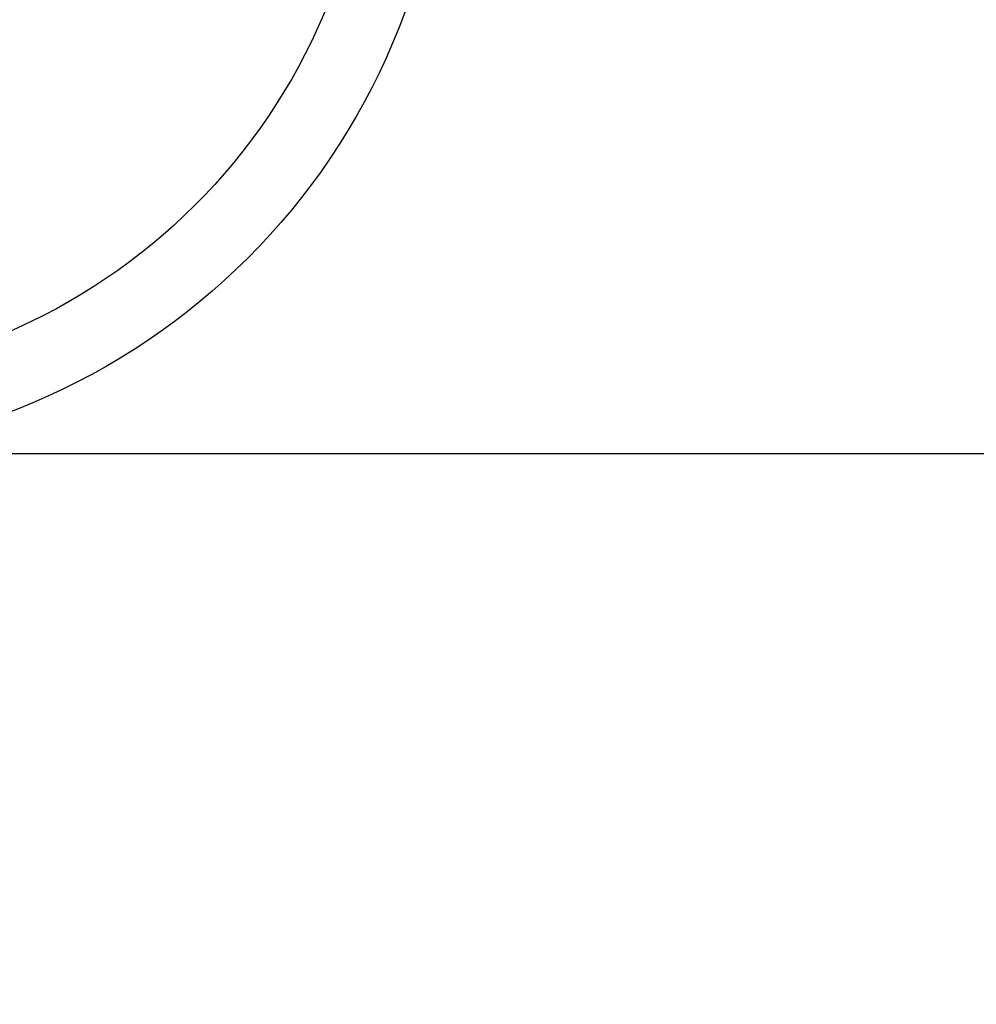
# Model space of a CAD drawing. Extents: x 0 to 26473, y -25 to 8845.
# Drawn here: x 15362 to 15490, y 6782 to 6914 of the extents above; entities that cross this region are included whole.
import ezdxf

# ---------------------------------------------------------------- set-up
doc = ezdxf.new("R2010")
doc.units = 0
doc.header["$LTSCALE"] = 50
doc.header["$MEASUREMENT"] = 0
doc.layers.get('0').update_dxf_attribs({"linetype": 'CONTINUOUS'})
doc.layers.get('DEFPOINTS').update_dxf_attribs({"color": 146, "linetype": 'CONTINUOUS'})
doc.layers.add('150-機器', color=8, linetype='CONTINUOUS')
doc.layers.add('160-文字', color=254, linetype='CONTINUOUS')
doc.styles.add('KH001', font='txt')
doc.dimstyles.new('KH1xx015', dxfattribs={"dimscale": 10, "dimtxt": 3.8, "dimasz": 0.8, "dimexe": 0.3, "dimexo": 1.2, "dimgap": 0.5, "dimtad": 3, "dimdec": 1, "dimdsep": 46, "dimlunit": 6, "dimtxsty": 'KH001', "dimblk": 'DOT', "dimcen": 1, "dimdle": 1, "dimclrd": 256, "dimclre": 256, "dimclrt": 256, "dimadec": 0, "dimazin": 0, "dimtfac": 1, "dimtdec": 1, "dimtix": 1, "dimtmove": 2, "dimatfit": 3, "dimldrblk": 'CLOSEDBLANK', "dimfxl": 1, "dimtolj": 1, "dimtzin": 0, "dimlwd": -1, "dimlwe": -1, "dimarcsym": 0})
doc.dimstyles.new('KH1xx030', dxfattribs={"dimscale": 30, "dimtxt": 2, "dimasz": 0.6, "dimexe": 0.3, "dimexo": 1.2, "dimgap": 0.5, "dimtad": 3, "dimdec": 1, "dimdsep": 46, "dimlunit": 6, "dimtxsty": 'KH001', "dimblk": 'DOT', "dimcen": 1, "dimdle": 1, "dimclrd": 256, "dimclre": 256, "dimclrt": 256, "dimadec": 0, "dimazin": 0, "dimtfac": 1, "dimtdec": 1, "dimtix": 1, "dimtmove": 2, "dimatfit": 3, "dimldrblk": 'CLOSEDBLANK', "dimfxl": 1, "dimtolj": 1, "dimtzin": 0, "dimlwd": -1, "dimlwe": -1, "dimarcsym": 0})

# ---------------------------------------------------------------- blocks, each defined once
blk = doc.blocks.new('_Dot')
at = {"color": 0, "linetype": 'ByBlock', "lineweight": -2}
blk.add_line((-0.5, 0), (-1, 0), dxfattribs=at)
at = {"color": 0, "linetype": 'ByBlock', "const_width": 0.5}
blk.add_lwpolyline([(-0.25, 0, 1), (0.25, 0, 1)], format="xyb", close=True, dxfattribs=at)
blk = doc.blocks.new('*D78')
at = {"layer": 'DEFPOINTS', "transparency": 16777216}
for p, q in [((14738.06, 6592.64), (14738.06, 6858.4)), ((15788.06, 6592.64), (15788.06, 6858.4)), ((15780.06, 6855.4), (14746.06, 6855.4))]:
    blk.add_line(p, q, dxfattribs=at)
at = {"layer": 'DEFPOINTS', "color": 0, "transparency": 16777216}
for p in [(14738.06, 6855.4), (14738.06, 6580.64), (15788.06, 6580.64)]:
    blk.add_point(p, dxfattribs=at)
at = {"layer": 'DEFPOINTS', "transparency": 16777216, "xscale": 8, "yscale": 8, "zscale": 8, "rotation": 180}
blk.add_blockref('_Dot', (14738.06, 6855.4), dxfattribs=at)
at = {"layer": 'DEFPOINTS', "transparency": 16777216, "xscale": 8, "yscale": 8, "zscale": 8}
blk.add_blockref('_Dot', (15788.06, 6855.4), dxfattribs=at)
at = {"layer": 'DEFPOINTS', "transparency": 16777216, "insert": (15263.06, 6881.82), "char_height": 38, "attachment_point": 5, "style": 'KH001'}
blk.add_mtext('\\A1;1,050', dxfattribs=at)
blk = doc.blocks.new('_ClosedBlank')
at = {"color": 0, "linetype": 'ByBlock', "lineweight": -2}
for p, q in [((-1, 0.1667), (0, 0)), ((-1, 0.1667), (-1, -0.1667)), ((0, 0), (-1, -0.1667))]:
    blk.add_line(p, q, dxfattribs=at)

msp = doc.modelspace()

# ---------------------------------------------------------------- linework, layer by layer
at = {"layer": '150-機器', "color": 13}
for radius in [90.5, 80.5]:
    msp.add_circle((15328.06, 6945.64), radius, dxfattribs=at)

# ---------------------------------------------------------------- dimensions: what is measured, and where the dimension line sits
at = {"layer": 'DEFPOINTS'}
dim = msp.add_linear_dim(base=(14738.06, 6855.4), p1=(15788.06, 6580.64), p2=(14738.06, 6580.64), angle=180, dimstyle='KH1xx015', dxfattribs=at)
dim.commit()
dim.dimension.update_dxf_attribs({"geometry": '*D78', "text_midpoint": (15263.06, 6881.82)})

# ---------------------------------------------------------------- leaders
at = {"layer": '160-文字', "annotation_type": 0, "has_hookline": 1, "hookline_direction": 0}
for points, text_width in [([(15248.02, 7152.71), (16883.64, 6022.72), (16884.24, 6022.72)], 964.26), ([(15000.84, 7148.14), (15243.01, 5948.32), (15243.61, 5948.32)], 736.08)]:
    msp.add_leader(points, dimstyle='KH1xx030', override={"dimgap": 0.5, "dimtad": 1}, dxfattribs=dict(at, text_width=text_width))
at = {"layer": '160-文字'}
msp.add_leader([(15448.08, 7110.64), (16866.24, 6022.72)], dimstyle='KH1xx030', override={"dimgap": 0.5, "dimtad": 1}, dxfattribs=at)

doc.saveas('drawing.dxf')
